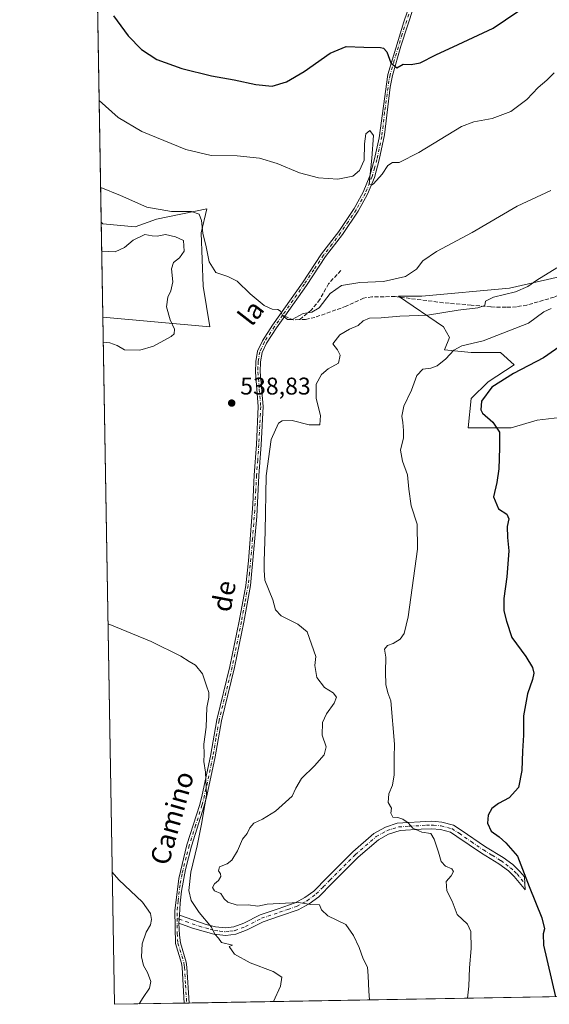
# Model space of a CAD drawing. Units: metres. Extents: x 618075 to 621537, y 4706301 to 4708673.
# Drawn here: x 618075 to 618294, y 4706301 to 4706708 of the extents above; entities that cross this region are included whole.
import ezdxf
from ezdxf.enums import TextEntityAlignment as Align

# ---------------------------------------------------------------- set-up
doc = ezdxf.new("R2010")
doc.units = ezdxf.units.M
doc.header["$MEASUREMENT"] = 0
doc.linetypes.add('DGN Style 3', pattern=[2.307223458686699, 1.648016756204785, -0.6592067024819142])
doc.linetypes.add('DGN Style 4', pattern=[2.6384748266838614, 1.318413404963828, -0.6592067024819142, 0.001648016756204785, -0.6592067024819142])
for name, color, linetype, lineweight in [('Camino Cxs', 7, 'Continuous', 0), ('Camino eje', 30, 'DGN Style 4', 13), ('Comarca CxS', 21, 'Continuous', 0), ('Comunidad Autónoma CxS', 142, 'Continuous', 0), ('Cultivos herbáceos CxS', 92, 'Continuous', 0), ('Curva de nivel maestra', 30, 'Continuous', 30), ('Curva de nivel normal', 30, 'Continuous', 0), ('Matorral CxS', 135, 'Continuous', 0), ('Municipio CxS', 4, 'Continuous', 0), ('Provincia CxS', 1, 'Continuous', 0), ('Punto de cota en terreno', 7, 'Continuous', 0), ('Rótulo de punto de cota en terreno', 7, 'Continuous', 0), ('Senda', 7, 'DGN Style 3', 0), ('Senda no paivmentada conexión', 7, 'DGN Style 3', 0), ('Texto cartográfico', 7, 'Continuous', 0)]:
    doc.layers.add(name, color=color, linetype=linetype, lineweight=lineweight)
doc.styles.add('Style-Arial', font='txt')

# ---------------------------------------------------------------- blocks, each defined once
blk = doc.blocks.new('*U12')
at = {"layer": 'Matorral CxS', "color": 135, "linetype": 'Continuous', "lineweight": 0}
blk.add_polyline3d([(618297.9590999996, 4706543.681700001, 554.0727999999945), (618288.6287000002, 4706542.6821, 552.3873000000021), (618277.8475000003, 4706539.5111, 551.0978999999934), (618268.3349000001, 4706539.5111, 549.5614999999962), (618260.0904999999, 4706539.5111, 547.3781000000017), (618261.3591, 4706551.560699999, 547.2384000000021), (618268.3353000004, 4706558.536699999, 547.8830000000017), (618279.1162999999, 4706565.512700001, 548.2645000000048), (618273.4086999996, 4706570.586300001, 546.4357000000019), (618261.3595000004, 4706570.586300001, 545.1708999999975), (618250.3154999996, 4706571.6907, 542.7036999999982), (618252.3819000004, 4706576.9025, 541.9033000000054), (618249.8176999995, 4706581.333699999, 541.1442999999999), (618231.3060999997, 4706593.944300001, 536.9468000000053), (618240.8539000005, 4706593.985900001, 537.5111999999936), (618277.1228999998, 4706597.312899999, 539.1065999999992), (618302.5607000003, 4706603.1317, 540.920299999998)], dxfattribs=at)
blk.add_polyline3d([(618151.9792999999, 4706630.070699999, 533.7434999999969), (618149.7220999999, 4706620.247099999, 535.9285999999993), (618150.4484999999, 4706598.042500001, 537.407600000006), (618153.2965000002, 4706581.2137, 537.5994000000064), (618109.0173000004, 4706585.3257, 541.9106000000029), (618108.3515999997, 4706624.6021, 536.885500000004), (618108.9698999999, 4706623.879899999, 536.8858999999939), (618122.3413000006, 4706622.6691, 537.2652999999991), (618131.2390999999, 4706625.878699999, 536.0675000000047)], close=True, dxfattribs=at)
blk = doc.blocks.new('5PATER')
at = {"layer": 'Punto de cota en terreno', "linetype": 'Continuous', "lineweight": 0}
h = blk.add_hatch(color=51, dxfattribs=at)
edge = h.paths.add_edge_path()
edge.add_ellipse((0, 0), major_axis=(-0.1095731443231308, -0.1110710700762829), ratio=0.9994222409660322, start_angle=0, end_angle=360)
blk = doc.blocks.new('*U19')
at = {"layer": 'Camino Cxs', "color": 7, "linetype": 'Continuous', "lineweight": 0}
blk.add_polyline3d([(618237.5800999999, 4706713.9301, 522.8892000000051), (618232.1801000005, 4706697.4301, 525.7881000000052), (618228.7301000003, 4706685.360099999, 525.8905999999988), (618227.7600999996, 4706680.4801, 526.4339000000036), (618225.4600999998, 4706660.690099999, 529.0929000000033), (618223.2701000003, 4706650.340100001, 529.8772000000026), (618221.2801000001, 4706643.1601, 530.9449000000022), (618218.4501, 4706636.140100001, 531.1122000000032), (618214.5800999999, 4706629.190099999, 531.5954999999958), (618208.1201, 4706619.5601, 532.6772999999957), (618201.0800999999, 4706610.3201, 533.5492999999988), (618193.1601, 4706598.440099999, 534.0267000000022), (618184.2200999996, 4706585.670100001, 535.261799999993), (618180.8400999998, 4706580.8301, 536.3588000000018), (618176.6901000004, 4706574.5701, 537.1027000000031), (618174.8701, 4706570.6601, 537.4244999999937), (618174.1700999998, 4706566.7601, 537.6034000000072), (618174.1001000004, 4706562.630100001, 537.803899999999), (618175.2500999998, 4706548.2601, 538.6696999999986), (618174.4901000002, 4706532.4801, 539.5593999999984), (618173.5201000003, 4706519.690099999, 539.6779999999999), (618172.6300999997, 4706502.710100001, 539.2081999999937), (618170.0800999999, 4706474.2401, 538.9385000000038), (618167.2401000002, 4706459.0601, 538.7692999999999), (618163.4801000003, 4706440.2601, 537.3181000000042), (618158.0100999996, 4706418.1501, 536.6634999999952), (618155.4801000003, 4706403.220100001, 537.042100000006), (618152.0100999996, 4706387.090100001, 537.3200999999972), (618150.9401000004, 4706382.9801, 537.2296999999963), (618145.6901000004, 4706366.3201, 535.3570000000036), (618143.1801000005, 4706356.6601, 534.9487999999983), (618141.4801000003, 4706347.600099999, 534.5102999999945), (618140.9600999998, 4706342.630100001, 533.9630000000034), (618140.6801000005, 4706337.700099999, 533.6909000000014), (618140.4901000002, 4706334.460100001, 533.9192999999941), (618140.6601, 4706329.450099999, 534.1662000000069), (618141.0500999996, 4706326.2401, 534.1475999999967), (618143.4600999998, 4706318.290100001, 533.8986000000004), (618143.7500999998, 4706316.2401, 533.8086000000039), (618144.6401000004, 4706301.3301, 533.7219999999943), (618142.6897, 4706301.296599999, 533.4495000000024), (618141.8000999996, 4706316.050100001, 533.3775000000023), (618141.5401, 4706317.860099999, 533.4600999999967), (618139.1001000004, 4706325.920100001, 533.5893000000069), (618138.7500999998, 4706339.550100001, 533.5718999999954), (618140.3601000002, 4706352.9101, 534.2713999999978), (618143.8000999996, 4706366.850099999, 534.6358999999939), (618149.0601000005, 4706383.520099999, 535.9807000000001), (618150.1101000002, 4706387.540100001, 536.25), (618153.5601000005, 4706403.590100001, 536.5041999999958), (618156.0900999998, 4706418.550100001, 536.2909999999974), (618161.5701000001, 4706440.690099999, 537.0754000000015), (618165.3201000001, 4706459.4301, 538.8090999999986), (618168.0800999999, 4706474.1601, 538.6119000000035), (618169.2200999996, 4706484.360099999, 538.7198000000062), (618170.9901000002, 4706507.8201, 539.1597999999941), (618171.5601000005, 4706519.8101, 539.3687999999966), (618172.5401, 4706532.600099999, 539.2633999999962), (618173.2801000001, 4706548.2301, 538.6276999999973), (618172.1401000004, 4706562.5701, 537.7629000000015), (618172.2200999996, 4706566.950099999, 537.480899999995), (618172.9901000002, 4706571.2501, 537.1652999999933), (618174.9801000003, 4706575.530099999, 536.7934999999999), (618179.2200999996, 4706581.9301, 535.8696999999956), (618191.5500999996, 4706599.550100001, 533.9875000000029), (618199.4801000003, 4706611.460100001, 533.6037000000069), (618206.5301000001, 4706620.700099999, 532.7642000000051), (618212.9101, 4706630.220100001, 531.3812000000034), (618216.6801000005, 4706636.9901, 530.7027999999991), (618219.4200999998, 4706643.790100001, 530.5547999999981), (618221.3701, 4706650.8101, 529.8659999999945), (618223.2600999996, 4706659.5601, 529.9556000000011), (618226.8101000005, 4706685.780099999, 526.4627999999939), (618233.4001000002, 4706707.4901, 524.1199000000051), (618241.1001000004, 4706729.600099999, 521.6052000000054)], dxfattribs=at)

msp = doc.modelspace()

# ---------------------------------------------------------------- linework, layer by layer
at = {"layer": 'Camino Cxs', "color": 7, "linetype": 'Continuous', "lineweight": 0, "extrusion": (0.004109566584776813, 0.07007892474564835, 0.9975329848024972), "elevation": 332887.7500729847, "flags": 128}
msp.add_lwpolyline([(-341564.9436143783, -4722732.380311287), (-341564.9436143783, -4722735.633904155)], dxfattribs=at)
msp.add_lwpolyline([(-341564.9436143783, -4722732.380311287), (-341564.9436143783, -4722735.633904155)], dxfattribs=at)
at = {"layer": 'Camino Cxs', "color": 7, "linetype": 'Continuous', "lineweight": 0, "extrusion": (-0.1383305201097234, -0.002375960073988509, 0.9903832702645478), "elevation": -96161.6642847753, "flags": 128}
msp.add_lwpolyline([(-4694991.607365178, 692229.7535768627), (-4694991.607365179, 692227.7839477956)], dxfattribs=at)
at = {"layer": 'Camino Cxs', "color": 7, "linetype": 'Continuous', "lineweight": 0}
for points in [[(618142.6897, 4706301.296599999, 533.4495000000024), (618141.8000999996, 4706316.050100001, 533.3775000000023), (618141.5401, 4706317.860099999, 533.4600999999967), (618139.1001000004, 4706325.920100001, 533.5893000000069), (618138.7500999998, 4706339.550100001, 533.5718999999954), (618140.3601000002, 4706352.9101, 534.2713999999978), (618143.8000999996, 4706366.850099999, 534.6358999999939), (618149.0601000005, 4706383.520099999, 535.9807000000001), (618150.1101000002, 4706387.540100001, 536.25), (618153.5601000005, 4706403.590100001, 536.5041999999958), (618156.0900999998, 4706418.550100001, 536.2909999999974), (618161.5701000001, 4706440.690099999, 537.0754000000015), (618165.3201000001, 4706459.4301, 538.8090999999986), (618168.0800999999, 4706474.1601, 538.6119000000035), (618169.2200999996, 4706484.360099999, 538.7198000000062), (618170.9901000002, 4706507.8201, 539.1597999999941), (618171.5601000005, 4706519.8101, 539.3687999999966), (618172.5401, 4706532.600099999, 539.2633999999962), (618173.2801000001, 4706548.2301, 538.6276999999973), (618172.1401000004, 4706562.5701, 537.7629000000015), (618172.2200999996, 4706566.950099999, 537.480899999995), (618172.9901000002, 4706571.2501, 537.1652999999933), (618174.9801000003, 4706575.530099999, 536.7934999999999), (618179.2200999996, 4706581.9301, 535.8696999999956), (618191.5500999996, 4706599.550100001, 533.9875000000029), (618199.4801000003, 4706611.460100001, 533.6037000000069), (618206.5301000001, 4706620.700099999, 532.7642000000051), (618212.9101, 4706630.220100001, 531.3812000000034), (618216.6801000005, 4706636.9901, 530.7027999999991), (618219.4200999998, 4706643.790100001, 530.5547999999981), (618221.3701, 4706650.8101, 529.8659999999945), (618223.2600999996, 4706659.5601, 529.9556000000011), (618226.8101000005, 4706685.780099999, 526.4627999999939), (618233.4001000002, 4706707.4901, 524.1199000000051), (618241.1001000004, 4706729.600099999, 521.6052000000054)], [(618237.5800999999, 4706713.9301, 522.8892000000051), (618232.1801000005, 4706697.4301, 525.7881000000052), (618228.7301000003, 4706685.360099999, 525.8905999999988), (618227.7600999996, 4706680.4801, 526.4339000000036), (618225.4600999998, 4706660.690099999, 529.0929000000033), (618223.2701000003, 4706650.340100001, 529.8772000000026), (618221.2801000001, 4706643.1601, 530.9449000000022), (618218.4501, 4706636.140100001, 531.1122000000032), (618214.5800999999, 4706629.190099999, 531.5954999999958), (618208.1201, 4706619.5601, 532.6772999999957), (618201.0800999999, 4706610.3201, 533.5492999999988), (618193.1601, 4706598.440099999, 534.0267000000022), (618184.2200999996, 4706585.670100001, 535.261799999993), (618180.8400999998, 4706580.8301, 536.3588000000018), (618176.6901000004, 4706574.5701, 537.1027000000031), (618174.8701, 4706570.6601, 537.4244999999937), (618174.1700999998, 4706566.7601, 537.6034000000072), (618174.1001000004, 4706562.630100001, 537.803899999999), (618175.2500999998, 4706548.2601, 538.6696999999986), (618174.4901000002, 4706532.4801, 539.5593999999984), (618173.5201000003, 4706519.690099999, 539.6779999999999), (618172.6300999997, 4706502.710100001, 539.2081999999937), (618170.0800999999, 4706474.2401, 538.9385000000038), (618167.2401000002, 4706459.0601, 538.7692999999999), (618163.4801000003, 4706440.2601, 537.3181000000042), (618158.0100999996, 4706418.1501, 536.6634999999952), (618155.4801000003, 4706403.220100001, 537.042100000006), (618152.0100999996, 4706387.090100001, 537.3200999999972), (618150.9401000004, 4706382.9801, 537.2296999999963), (618145.6901000004, 4706366.3201, 535.3570000000036), (618143.1801000005, 4706356.6601, 534.9487999999983), (618141.4801000003, 4706347.600099999, 534.5102999999945), (618140.9600999998, 4706342.630100001, 533.9630000000034), (618140.6801000005, 4706337.700099999, 533.6909000000014)], [(618140.6801000005, 4706337.700099999, 533.6909000000014), (618151.7200999996, 4706333.890100001, 536.1110999999946), (618155.5500999996, 4706332.940099999, 536.3102000000072), (618159.8201000001, 4706332.4001, 536.5553999999975), (618163.2301000003, 4706332.8201, 537.0807000000059), (618167.3400999998, 4706334.450099999, 538.3701000000001), (618174.0500999996, 4706337.860099999, 540.0743999999977), (618181.4901000002, 4706340.370100001, 540.5497000000032), (618188.4700999996, 4706342.770099999, 541.1288999999961), (618192.5900999998, 4706344.9901, 541.4336999999941), (618196.2200999996, 4706347.6601, 542.0791999999929), (618201.8000999996, 4706353.3101, 542.6987999999983), (618212.3800999997, 4706363.920100001, 542.9875999999931), (618221.1101000002, 4706371.5001, 543.9015999999974), (618225.8901000004, 4706374.1601, 544.5301999999938), (618230.6501000002, 4706375.7401, 545.0470999999961), (618244.9401000004, 4706376.5701, 546.1088000000018), (618246.5500999996, 4706376.440099999, 546.2038999999932), (618249.1700999998, 4706376.220100001, 546.4723999999987), (618253.9700999996, 4706374.970100001, 547.1402999999991), (618257.1801000005, 4706372.890100001, 547.4612999999954), (618267.2200999996, 4706366.020099999, 548.9453000000067), (618274.4700999996, 4706361.5801, 549.267200000002), (618278.4801000003, 4706358.620100001, 549.6009000000049), (618281.4501, 4706355.840100001, 549.8833000000013), (618283.3214999996, 4706353.5109, 550.0329000000056), (618283.6045000004, 4706348.229699999, 549.6238000000012), (618283.1700999998, 4706348.690099999, 549.573000000004), (618279.1401000004, 4706353.710100001, 549.6080999999976), (618276.7301000003, 4706356.0101, 549.3395000000019), (618272.7200999996, 4706358.9801, 549.0693000000028), (618265.5201000003, 4706363.4001, 548.1977999999945), (618255.4401000004, 4706370.290100001, 547.2949999999983), (618252.7100999998, 4706372.0601, 546.7446000000054), (618248.6401000004, 4706373.120100001, 546.2744999999995), (618244.8601000002, 4706373.440099999, 545.9412000000011), (618240.6101000002, 4706373.300100001, 545.5225999999967), (618231.9101, 4706372.7301, 544.7480999999971), (618227.1300999997, 4706371.270099999, 544.2599999999948), (618222.9200999998, 4706368.920100001, 544.0320000000065), (618214.5701000001, 4706361.690099999, 543.2621000000072), (618204.0201000003, 4706351.110099999, 542.959400000007), (618198.2701000003, 4706345.280099999, 541.732799999998), (618194.2701000003, 4706342.340100001, 540.8482999999978), (618189.7301000003, 4706339.890100001, 540.6328000000067), (618182.5000999998, 4706337.4101, 538.8567999999941), (618175.2600999996, 4706334.970100001, 538.8459000000003), (618168.6300999997, 4706331.600099999, 537.2191000000021), (618164.0100999996, 4706329.770099999, 536.3990000000049), (618159.8201000001, 4706329.2401, 536.0081000000064), (618154.9200999998, 4706329.870100001, 535.7838000000047), (618146.0201000003, 4706332.390100001, 534.7407999999997), (618140.4901000002, 4706334.460100001, 533.9192999999941)], [(618140.4901000002, 4706334.460100001, 533.9192999999941), (618140.6601, 4706329.450099999, 534.1662000000069), (618141.0500999996, 4706326.2401, 534.1475999999967), (618143.4600999998, 4706318.290100001, 533.8986000000004), (618143.7500999998, 4706316.2401, 533.8086000000039), (618144.6401000004, 4706301.3301, 533.7219999999943)]]:
    msp.add_polyline3d(points, dxfattribs=at)
msp.add_polyline3d([(618140.4901000002, 4706334.460100001, 533.9192999999941), (618140.6801000005, 4706337.700099999, 533.6909000000014), (618151.7200999996, 4706333.890100001, 536.1110999999946), (618155.5500999996, 4706332.940099999, 536.3102000000072), (618159.8201000001, 4706332.4001, 536.5553999999975), (618163.2301000003, 4706332.8201, 537.0807000000059), (618167.3400999998, 4706334.450099999, 538.3701000000001), (618174.0500999996, 4706337.860099999, 540.0743999999977), (618181.4901000002, 4706340.370100001, 540.5497000000032), (618188.4700999996, 4706342.770099999, 541.1288999999961), (618192.5900999998, 4706344.9901, 541.4336999999941), (618196.2200999996, 4706347.6601, 542.0791999999929), (618201.8000999996, 4706353.3101, 542.6987999999983), (618212.3800999997, 4706363.920100001, 542.9875999999931), (618221.1101000002, 4706371.5001, 543.9015999999974), (618225.8901000004, 4706374.1601, 544.5301999999938), (618230.6501000002, 4706375.7401, 545.0470999999961), (618244.9401000004, 4706376.5701, 546.1088000000018), (618246.5500999996, 4706376.440099999, 546.2038999999932), (618249.1700999998, 4706376.220100001, 546.4723999999987), (618253.9700999996, 4706374.970100001, 547.1402999999991), (618257.1801000005, 4706372.890100001, 547.4612999999954), (618267.2200999996, 4706366.020099999, 548.9453000000067), (618274.4700999996, 4706361.5801, 549.267200000002), (618278.4801000003, 4706358.620100001, 549.6009000000049), (618281.4501, 4706355.840100001, 549.8833000000013), (618283.3214999996, 4706353.5109, 550.0329000000056), (618283.6045000004, 4706348.229699999, 549.6238000000012), (618283.1700999998, 4706348.690099999, 549.573000000004), (618279.1401000004, 4706353.710100001, 549.6080999999976), (618276.7301000003, 4706356.0101, 549.3395000000019), (618272.7200999996, 4706358.9801, 549.0693000000028), (618265.5201000003, 4706363.4001, 548.1977999999945), (618255.4401000004, 4706370.290100001, 547.2949999999983), (618252.7100999998, 4706372.0601, 546.7446000000054), (618248.6401000004, 4706373.120100001, 546.2744999999995), (618244.8601000002, 4706373.440099999, 545.9412000000011), (618240.6101000002, 4706373.300100001, 545.5225999999967), (618231.9101, 4706372.7301, 544.7480999999971), (618227.1300999997, 4706371.270099999, 544.2599999999948), (618222.9200999998, 4706368.920100001, 544.0320000000065), (618214.5701000001, 4706361.690099999, 543.2621000000072), (618204.0201000003, 4706351.110099999, 542.959400000007), (618198.2701000003, 4706345.280099999, 541.732799999998), (618194.2701000003, 4706342.340100001, 540.8482999999978), (618189.7301000003, 4706339.890100001, 540.6328000000067), (618182.5000999998, 4706337.4101, 538.8567999999941), (618175.2600999996, 4706334.970100001, 538.8459000000003), (618168.6300999997, 4706331.600099999, 537.2191000000021), (618164.0100999996, 4706329.770099999, 536.3990000000049), (618159.8201000001, 4706329.2401, 536.0081000000064), (618154.9200999998, 4706329.870100001, 535.7838000000047), (618146.0201000003, 4706332.390100001, 534.7407999999997)], close=True, dxfattribs=at)
at = {"layer": 'Camino eje', "color": 30, "linetype": 'DGN Style 4', "lineweight": 13, "extrusion": (-0.1236243776421363, 0.04385090437591399, 0.9913597285738458), "elevation": 130489.0324361273, "flags": 128}
msp.add_lwpolyline([(-4642206.572008422, -982135.3903232715), (-4642206.572008422, -982134.4724389872)], dxfattribs=at)
at = {"layer": 'Camino eje', "color": 30, "linetype": 'DGN Style 4', "lineweight": 13}
for points in [[(618235.4901000002, 4706710.710100001, 523.430600000007), (618232.7901, 4706702.460100001, 526.1821999999956), (618229.4951, 4706691.6051, 525.3886999999959), (618227.7701000003, 4706685.5701, 525.9483000000037), (618227.2851, 4706683.130100001, 526.3362999999954), (618225.5100999996, 4706670.020099999, 528.1003999999957), (618224.3601000002, 4706660.1251, 529.5317000000068), (618223.2651000004, 4706654.950099999, 529.9856), (618222.3201000001, 4706650.575099999, 529.8062000000064), (618221.3450999996, 4706647.065099999, 529.9449000000022), (618220.3501000004, 4706643.475099999, 530.7338000000018), (618217.5651000004, 4706636.565099999, 530.796199999997), (618213.7451, 4706629.7051, 531.4839999999967), (618210.5151000004, 4706624.890100001, 532.0227000000014), (618207.3251, 4706620.130100001, 532.686400000006), (618203.8051000005, 4706615.5101, 533.5264000000025), (618200.2801000001, 4706610.890100001, 533.5647999999928), (618196.3151000004, 4706604.9351, 533.7406000000046), (618192.3551000003, 4706598.995100001, 533.9771000000037), (618183.3009000003, 4706586.0591, 535.2556999999942)], [(618183.3009000003, 4706586.0591, 535.2556999999942), (618181.7200999996, 4706583.800100001, 535.4760999999999), (618180.0301000001, 4706581.380100001, 536.0736000000034), (618175.8350999998, 4706575.050100001, 536.9386999999988), (618173.9301000005, 4706570.9551, 537.2976000000053), (618173.1951000001, 4706566.8551, 537.5236000000004), (618173.1551000001, 4706564.665100001, 537.645399999994), (618173.1201, 4706562.600099999, 537.7614999999934), (618173.6901000004, 4706555.4301, 538.1598999999987), (618174.2651000004, 4706548.245100001, 538.6487000000052), (618173.8850999996, 4706540.3551, 539.0887999999978), (618173.5151000004, 4706532.540100001, 539.4106000000029), (618173.0301000001, 4706526.145099999, 539.4980999999971), (618172.5401, 4706519.7501, 539.4440999999933), (618172.2550999997, 4706513.755100001, 539.360400000005), (618171.8101000005, 4706505.265100001, 539.1707000000024), (618170.9250999996, 4706493.5351, 538.937300000005), (618169.6501000002, 4706479.300100001, 538.7936000000045), (618169.0800999999, 4706474.200099999, 538.7753999999986), (618167.6601, 4706466.610099999, 538.7428000000073), (618166.2801000001, 4706459.245100001, 538.7863999999972), (618162.5251000002, 4706440.475099999, 537.1022999999988), (618157.0500999996, 4706418.350099999, 536.4333000000044), (618155.7851, 4706410.870100001, 536.4336000000039), (618154.5201000003, 4706403.405099999, 536.7701999999991), (618151.0601000005, 4706387.315099999, 536.7793999999994), (618150.0000999998, 4706383.2501, 536.5988000000071), (618147.3750999998, 4706374.920100001, 535.1625000000058), (618144.7451, 4706366.585100001, 534.980899999995), (618143.4901000002, 4706361.755100001, 535.0002999999997), (618141.7701000003, 4706354.7851, 534.4915999999939), (618140.9200999998, 4706350.255100001, 534.4035000000003), (618140.1151000002, 4706343.575099999, 533.8954999999987), (618139.8551000003, 4706341.090100001, 533.7406999999948), (618139.7150999998, 4706338.6251, 533.6441999999952), (618139.7275, 4706336.384299999, 533.6759000000021)], [(618140.5850999998, 4706336.0801, 533.7963000000018), (618143.3501000004, 4706335.045100001, 534.2964000000065), (618148.8701, 4706333.140100001, 535.1462999999932), (618153.3201000001, 4706331.880100001, 535.756899999993), (618155.2351000002, 4706331.405099999, 535.9431999999942), (618157.3701, 4706331.1351, 536.1322999999975), (618159.8201000001, 4706330.8201, 536.281799999997), (618161.5251000002, 4706331.030099999, 536.4567999999999), (618163.6201, 4706331.295100001, 536.6879999999946), (618167.9851000002, 4706333.0251, 537.6588000000047), (618174.6551000001, 4706336.415100001, 539.4467000000004), (618181.9951, 4706338.890100001, 539.7228000000032), (618185.4851000002, 4706340.090100001, 540.4470000000001), (618189.1001000004, 4706341.3301, 540.8142999999982), (618193.4301000005, 4706343.665100001, 541.1111999999994), (618197.2451, 4706346.470100001, 541.8141000000032), (618200.1201, 4706349.3851, 542.7936000000045), (618202.9101, 4706352.210100001, 542.689400000003), (618213.4751000004, 4706362.8051, 543.0825999999943), (618217.6501000002, 4706366.420100001, 543.4103999999934), (618222.0151000004, 4706370.210100001, 543.9513000000006), (618224.4051000001, 4706371.540100001, 544.0853999999963), (618226.5100999996, 4706372.715100001, 544.3368999999948), (618228.8901000004, 4706373.505100001, 544.6662999999971), (618231.2801000001, 4706374.235099999, 544.8755999999995), (618235.6300999997, 4706374.520099999, 545.1872000000003), (618242.7751000002, 4706374.9351, 545.8657999999997), (618244.9001000002, 4706375.005100001, 546.0255000000034), (618245.7050999999, 4706374.940099999, 546.0812000000005), (618248.9051000001, 4706374.670100001, 546.3705999999949), (618253.3400999998, 4706373.515100001, 546.8729000000021), (618256.3101000005, 4706371.590100001, 547.309500000003), (618261.3300999999, 4706368.155099999, 548.0249999999943), (618266.3701, 4706364.710100001, 548.5630999999995), (618269.9700999996, 4706362.5001, 548.7914000000019), (618273.5950999996, 4706360.280099999, 549.1650999999983), (618275.6001000004, 4706358.800100001, 549.3074999999953), (618277.6051000003, 4706357.315099999, 549.4446999999927), (618279.0900999998, 4706355.925100001, 549.6211000000039), (618280.2950999998, 4706354.7751, 549.7333999999975), (618283.4653000003, 4706350.828500001, 549.8503000000055)], [(618139.7275, 4706336.384299999, 533.6759000000021), (618139.7950999998, 4706330.190099999, 533.9306999999973), (618139.8800999997, 4706327.6851, 533.963699999993), (618140.0751, 4706326.0801, 533.8653999999951), (618142.5000999998, 4706318.075099999, 533.6402999999991), (618142.6451000003, 4706317.050100001, 533.6039000000019), (618142.7751000002, 4706316.145099999, 533.5702000000019), (618143.2200999996, 4706308.765100001, 533.3288999999932), (618143.6649000002, 4706301.3134, 533.5856000000058)]]:
    msp.add_polyline3d(points, dxfattribs=at)
at = {"layer": 'Comarca CxS', "color": 21, "linetype": 'Continuous', "lineweight": 0, "flags": 128}
msp.add_lwpolyline([(619553.3244829125, 4706325.577287998), (618113.8400008846, 4706300.79998292), (618074.6300008851, 4708614.099982894), (620983.6468788839, 4708664.196974517), (621497.140000911, 4708673.039982898), (621537.4900009127, 4706359.72998292)], close=True, dxfattribs=at)
at = {"layer": 'Comunidad Autónoma CxS', "color": 142, "linetype": 'Continuous', "lineweight": 0, "flags": 128}
msp.add_lwpolyline([(619553.3244829125, 4706325.577287998), (618113.8400008846, 4706300.79998292), (618074.6300008851, 4708614.099982894), (620983.6468788839, 4708664.196974517), (621497.140000911, 4708673.039982898), (621537.4900009127, 4706359.72998292)], close=True, dxfattribs=at)
at = {"layer": 'Cultivos herbáceos CxS', "color": 92, "linetype": 'Continuous', "lineweight": 0, "extrusion": (-0.002114587667607061, 0.1247542074424576, 0.9921854243257157), "elevation": 586396.8676342514, "flags": 128}
msp.add_lwpolyline([(-697785.5529768262, -4658713.062997362), (-697785.5529768262, -4658804.486460639)], dxfattribs=at)
at = {"layer": 'Cultivos herbáceos CxS', "color": 92, "linetype": 'Continuous', "lineweight": 0, "extrusion": (0.0007599145770620299, -0.04483281709495755, 0.9989942147185666), "elevation": -209998.4034421649, "flags": 128}
msp.add_lwpolyline([(697785.2328883633, 4690450.794815131), (697785.2328883633, 4690735.647885513)], dxfattribs=at)
at = {"layer": 'Cultivos herbáceos CxS', "color": 92, "linetype": 'Continuous', "lineweight": 0, "extrusion": (-0.1217683201287731, -0.002095958772660026, 0.9925563375294322), "elevation": -84605.39083778435, "flags": 128}
msp.add_lwpolyline([(-4694965.954071873, 694115.9061072606), (-4694965.954071873, 693910.5908277048)], dxfattribs=at)
at = {"layer": 'Cultivos herbáceos CxS', "color": 92, "linetype": 'Continuous', "lineweight": 0, "extrusion": (-0.133470210541135, -0.002297469517902441, 0.9910501624700535), "elevation": -92787.96469240022, "flags": 128}
msp.add_lwpolyline([(-4694965.483514469, 692865.1135246296), (-4694965.483514468, 692835.9989804308)], dxfattribs=at)
at = {"layer": 'Cultivos herbáceos CxS', "color": 92, "linetype": 'Continuous', "lineweight": 0, "extrusion": (-0.1028861781968993, -0.001772444495350458, 0.9946915566026219), "elevation": -71409.80178059191, "flags": 128}
msp.add_lwpolyline([(-4694955.779137164, 695460.1349793301), (-4694955.779137164, 695459.1544294383)], dxfattribs=at)
at = {"layer": 'Cultivos herbáceos CxS', "color": 92, "linetype": 'Continuous', "lineweight": 0, "extrusion": (-0.1028865385823406, -0.001761900321973987, 0.9946915380588095), "elevation": -71360.40050344511, "flags": 128}
msp.add_lwpolyline([(-4695027.423421292, 694982.3570981526), (-4695027.423421291, 694981.376549969)], dxfattribs=at)
at = {"layer": 'Cultivos herbáceos CxS', "color": 92, "linetype": 'Continuous', "lineweight": 0}
for points in [[(618348.3969000002, 4706304.837300001, 558.230899999995), (618113.8399999999, 4706300.800000001, 529.1380000000064), (618109.0173000004, 4706585.3257, 541.9106000000029), (618153.2965000002, 4706581.2137, 537.5994000000064), (618150.4484999999, 4706598.042500001, 537.407600000006), (618149.7220999999, 4706620.247099999, 535.9285999999993), (618151.9792999999, 4706630.070699999, 533.7434999999969), (618131.2390999999, 4706625.878699999, 536.0675000000047), (618122.3413000006, 4706622.6691, 537.2652999999991), (618108.9698999999, 4706623.879899999, 536.8858999999939), (618108.3515999997, 4706624.6021, 536.885500000004), (618106.8142999997, 4706715.2982, 525.4784000000072)], [(618109.0173000004, 4706585.3257, 541.9106000000029), (618153.2965000002, 4706581.2137, 537.5994000000064), (618150.4484999999, 4706598.042500001, 537.407600000006), (618149.7220999999, 4706620.247099999, 535.9285999999993), (618151.9792999999, 4706630.070699999, 533.7434999999969), (618131.2390999999, 4706625.878699999, 536.0675000000047), (618122.3413000006, 4706622.6691, 537.2652999999991), (618108.9698999999, 4706623.879899999, 536.8858999999939), (618108.3515999997, 4706624.6021, 536.885500000004)], [(618302.5607000003, 4706603.1317, 540.920299999998), (618277.1228999998, 4706597.312899999, 539.1065999999992), (618240.8539000005, 4706593.985900001, 537.5111999999936), (618231.3060999997, 4706593.944300001, 536.9468000000053), (618249.8176999995, 4706581.333699999, 541.1442999999999), (618252.3819000004, 4706576.9025, 541.9033000000054), (618250.3154999996, 4706571.6907, 542.7036999999982), (618261.3595000004, 4706570.586300001, 545.1708999999975), (618273.4086999996, 4706570.586300001, 546.4357000000019), (618279.1162999999, 4706565.512700001, 548.2645000000048), (618268.3353000004, 4706558.536699999, 547.8830000000017), (618261.3591, 4706551.560699999, 547.2384000000021), (618260.0904999999, 4706539.5111, 547.3781000000017), (618268.3349000001, 4706539.5111, 549.5614999999962), (618277.8475000003, 4706539.5111, 551.0978999999934), (618288.6287000002, 4706542.6821, 552.3873000000021), (618297.9590999996, 4706543.681700001, 554.0727999999945)], [(618302.5607000003, 4706603.1317, 540.920299999998), (618277.1228999998, 4706597.312899999, 539.1065999999992), (618240.8539000005, 4706593.985900001, 537.5111999999936), (618231.3060999997, 4706593.944300001, 536.9468000000053), (618249.8176999995, 4706581.333699999, 541.1442999999999), (618252.3819000004, 4706576.9025, 541.9033000000054), (618250.3154999996, 4706571.6907, 542.7036999999982), (618261.3595000004, 4706570.586300001, 545.1708999999975), (618273.4086999996, 4706570.586300001, 546.4357000000019), (618279.1162999999, 4706565.512700001, 548.2645000000048), (618268.3353000004, 4706558.536699999, 547.8830000000017), (618261.3591, 4706551.560699999, 547.2384000000021), (618260.0904999999, 4706539.5111, 547.3781000000017), (618268.3349000001, 4706539.5111, 549.5614999999962), (618277.8475000003, 4706539.5111, 551.0978999999934), (618288.6287000002, 4706542.6821, 552.3873000000021), (618297.9590999996, 4706543.681700001, 554.0727999999945)]]:
    msp.add_polyline3d(points, dxfattribs=at)
at = {"layer": 'Curva de nivel maestra', "color": 30, "linetype": 'Continuous', "lineweight": 30, "flags": 128}
for points, elevation in [([(618113.4299999997, 4706710.0601), (618119.4600000001, 4706701.7601), (618124.9699999997, 4706696.020099999), (618131.2800000003, 4706691.940099999), (618141.6399999997, 4706688.1801), (618153.9900000002, 4706685.2401), (618163.2999999998, 4706683.5701), (618172.2999999998, 4706681.550100001), (618178.9699999997, 4706680.940099999), (618184.9600000001, 4706682.6501), (618192.2400000002, 4706687.0001), (618203.0700000003, 4706694.5801), (618209.5700000003, 4706697.3301), (618216.9600000001, 4706697.030099999), (618223.8600000005, 4706696.960100001), (618225.1100000005, 4706696.700099999), (618226.4000000004, 4706695.1501), (618228.1500000004, 4706690.550100001), (618230.6100000005, 4706688.530099999), (618233.2000000002, 4706689.950099999), (618236.5099999999, 4706689.840100001), (618240.2000000002, 4706690.540100001), (618246.6799999997, 4706693.9001), (618255.9500000002, 4706698.1501), (618270.3600000005, 4706704.9001), (618286.1500000004, 4706715.4901)], 525), ([(618302.9600000001, 4706576.5601), (618291.1699999999, 4706568.380100001), (618278.79, 4706561.950099999), (618269.8300000001, 4706556.3101), (618265.6299999999, 4706550.4301), (618265.2699999996, 4706546.950099999), (618265.9400000004, 4706545.460100001), (618270.2800000003, 4706541.8101), (618272.9600000001, 4706537.610099999), (618273.0099999999, 4706531.200099999), (618272.8099999996, 4706522.530099999), (618271.8700000001, 4706516.780099999), (618270.54, 4706510.850099999), (618272.6299999999, 4706505.940099999), (618276.0499999998, 4706503.700099999), (618276.8499999996, 4706501.8301), (618276.1600000003, 4706498.610099999), (618276.2699999996, 4706494.100099999), (618276.8200000003, 4706488.4801), (618276.0899999999, 4706477.790100001), (618274.79, 4706468.7601), (618274.8399999999, 4706463.7301), (618275.9299999997, 4706459.420100001), (618278.1200000001, 4706452.700099999), (618283.9000000004, 4706444.7401), (618286.6600000003, 4706440.2601), (618287.1699999999, 4706437.950099999), (618286.6699999999, 4706435.280099999), (618284.5899999999, 4706429.280099999), (618283.0099999999, 4706420.280099999), (618282.9900000002, 4706412.280099999), (618282.5, 4706405.530099999), (618282.2599999999, 4706397.590100001), (618280.9199999999, 4706390.530099999), (618276.9600000001, 4706386.280099999), (618272.6200000001, 4706383.950099999), (618269.9000000004, 4706381.8101), (618268.3300000001, 4706379.040100001), (618268.1100000005, 4706375.850099999), (618269.6399999997, 4706372.4901), (618272.8200000003, 4706370.140100001), (618275.6399999997, 4706367.620100001), (618280.5300000003, 4706362.190099999), (618285.2699999996, 4706349.590100001), (618290.4699999997, 4706336.6601), (618291.5899999999, 4706332.050100001), (618291.0300000003, 4706329.950099999), (618291.2800000003, 4706325.280099999), (618296.2100999998, 4706303.939300001)], 550)]:
    msp.add_lwpolyline(points, dxfattribs=dict(at, elevation=elevation))
at = {"layer": 'Curva de nivel normal', "color": 30, "linetype": 'Continuous', "lineweight": 0, "flags": 128}
for points, elevation in [([(618295.6299999999, 4706686.4001), (618292.6299999999, 4706683.440099999), (618288.9600000001, 4706680.290100001), (618284.3799999999, 4706675.380100001), (618277.6500000004, 4706670.380100001), (618270.0499999998, 4706667.540100001), (618262.4299999997, 4706666.0801), (618257.29, 4706664.1501), (618239.6299999999, 4706653.4101), (618231.5800000001, 4706649.280099999), (618228.7699999996, 4706649.280099999), (618226.9100000003, 4706648.0001), (618224.54, 4706644.520099999), (618220.9500000002, 4706640.4101), (618220.0899999999, 4706639.9101), (618219.1399999997, 4706640.4801), (618220.2300000006, 4706651.090100001), (618220.9000000004, 4706660.5101), (618219.4000000004, 4706662.4901), (618217.7000000002, 4706661.1501), (618217.1600000003, 4706657.0801), (618217.04, 4706650.3301), (618215.0999999996, 4706645.940099999), (618212.3300000001, 4706643.700099999), (618206.2000000002, 4706642.360099999), (618198.1799999997, 4706642.960100001), (618190.3300000001, 4706645.030099999), (618181.1200000001, 4706648.850099999), (618173.7699999996, 4706651.120100001), (618164.5300000003, 4706652.0701), (618153.8499999996, 4706652.2301), (618143.3399999999, 4706654.6501), (618125.1600000003, 4706662.120100001), (618115.2800000003, 4706667.9101), (618107.4971000003, 4706675.019400001)], 530), ([(618294.2199999997, 4706637.7401), (618280.3700000001, 4706631.2301), (618261.7300000006, 4706620.3301), (618246.9600000001, 4706612.440099999), (618241.29, 4706608.5601), (618238.6799999997, 4706605.140100001), (618234.1699999999, 4706602.0601), (618225.0099999999, 4706600.0101), (618215.29, 4706599.5801), (618207.7000000002, 4706598.350099999), (618203.0599999996, 4706595.050100001), (618198.4000000004, 4706589.0801), (618195.4600000001, 4706587.300100001), (618191.7800000003, 4706586.790100001), (618187.3399999999, 4706584.3201), (618185.4100000003, 4706584.340100001), (618183.4900000002, 4706585.770099999), (618182.4000000004, 4706587.710100001), (618181.2999999998, 4706588.4301), (618178.9699999997, 4706588.530099999), (618175.6900000004, 4706590.0601), (618169.9299999997, 4706594.9001), (618164.5199999996, 4706600.1501), (618160.6399999997, 4706602.1501), (618155.6600000003, 4706603.800100001), (618153.0199999996, 4706608.190099999), (618151.6600000003, 4706614.450099999), (618150.29, 4706620.0601), (618149.7599999999, 4706625.2601), (618148.79, 4706627.860099999), (618145.7300000006, 4706629.0801), (618137.3899999997, 4706628.950099999), (618127.1900000004, 4706630.8201), (618116.3399999999, 4706635.630100001), (618108.1083000004, 4706638.958900001)], 535), ([(618109.1928000003, 4706574.974199999), (618111.9600000001, 4706574.590100001), (618114.9500000002, 4706573.4901), (618117.9500000002, 4706571.7501), (618124.2999999998, 4706571.550100001), (618129.9699999997, 4706573.2401), (618137.2999999998, 4706577.300100001), (618138.4600000001, 4706578.380100001), (618138.6200000001, 4706580.2401), (618136.9000000004, 4706584.210100001), (618135.3700000001, 4706589.590100001), (618135.8799999999, 4706593.610099999), (618137.1799999997, 4706596.1801), (618137.9699999997, 4706599.9001), (618137.4100000003, 4706605.2301), (618138.2199999997, 4706607.9301), (618140.7599999999, 4706609.860099999), (618142.5800000001, 4706612.5801), (618142.3099999996, 4706617.030099999), (618138.9800000006, 4706618.5801), (618134.9699999997, 4706619.4301), (618131.4199999999, 4706618.7401), (618129.4500000002, 4706618.890100001), (618126.4199999999, 4706619.4801), (618121.4800000006, 4706617.100099999), (618118, 4706614.100099999), (618114.0499999998, 4706612.2601), (618108.5548, 4706612.612700001)], 540), ([(618219.3069000002, 4706302.615499999), (618218.9400000004, 4706306.210100001), (618218.7000000002, 4706312.6501), (618218.4699999997, 4706316.130100001), (618216.6799999997, 4706319.670100001), (618214.9299999997, 4706324.2501), (618212.5999999996, 4706329.2601), (618209.5199999996, 4706333.840100001), (618202.0899999999, 4706337.390100001), (618199.4100000003, 4706339.9801), (618198.6200000001, 4706341.920100001), (618194.8499999996, 4706342.0801), (618189.9100000003, 4706342.960100001), (618181.9699999997, 4706342.5601), (618176.9699999997, 4706342.220100001), (618173.0300000003, 4706341.420100001), (618169.1299999999, 4706341.940099999), (618164.54, 4706341.850099999), (618160.7000000002, 4706343.020099999), (618159.1600000003, 4706344.470100001), (618157.7599999999, 4706346.7401), (618155.1399999997, 4706347.790100001), (618154.3499999996, 4706349.140100001), (618155.1900000004, 4706350.700099999), (618156.8799999999, 4706352.090100001), (618157.7300000006, 4706353.7601), (618157.6399999997, 4706354.870100001), (618156.7800000003, 4706356.100099999), (618157.2800000003, 4706357.780099999), (618160.3899999997, 4706358.920100001), (618162.2800000003, 4706360.470100001), (618164.7300000006, 4706364.4001), (618166.7199999997, 4706369.200099999), (618168.6799999997, 4706371.4901), (618169.7400000002, 4706373.8201), (618171.4100000003, 4706375.7401), (618175.0599999996, 4706377.4001), (618180.3399999999, 4706380.8101), (618187.2999999998, 4706386.9101), (618188.8600000005, 4706390.270099999), (618191.1399999997, 4706394.2601), (618196.5199999996, 4706399.5801), (618200.4600000001, 4706404.050100001), (618201.3300000001, 4706407.390100001), (618199.7400000002, 4706412.280099999), (618199.8300000001, 4706417.450099999), (618201.4800000006, 4706421.110099999), (618204.6900000004, 4706425.4101), (618205.6600000003, 4706427.9001), (618204.2000000002, 4706429.6801), (618200.6200000001, 4706431.940099999), (618197.4600000001, 4706436.120100001), (618196.7100000001, 4706441.030099999), (618197.0800000001, 4706444.7301), (618193.4600000001, 4706455.0101), (618189.7000000002, 4706458.170100001), (618182.7699999996, 4706461.5801), (618180.4199999999, 4706464.120100001), (618179.2400000002, 4706468.280099999), (618175.9699999997, 4706476.4001), (618175.6500000004, 4706480.5701), (618175.7000000002, 4706484.100099999), (618176.1799999997, 4706496.690099999), (618176.5300000003, 4706519.610099999), (618178.5700000003, 4706534.6801), (618181.5700000003, 4706541.440099999), (618183.1600000003, 4706542.3101), (618187.2999999998, 4706542.4801), (618194.3600000005, 4706540.720100001), (618198.6699999999, 4706540.670100001), (618199.0599999996, 4706544.610099999), (618197.1500000004, 4706551.5801), (618197.2300000006, 4706557.5101), (618199.3899999997, 4706561.5801), (618202.2000000002, 4706563.940099999), (618206.4000000004, 4706566.270099999), (618207.1799999997, 4706569.540100001), (618206.0700000003, 4706571.690099999), (618204.1500000004, 4706574.280099999), (618206.9400000004, 4706577.9801), (618210.9600000001, 4706580.3101), (618214.54, 4706581.780099999), (618216.6299999999, 4706583.7301), (618219.3300000001, 4706584.8201), (618224.1200000001, 4706584.960100001), (618231.75, 4706585.6601), (618243.29, 4706586.090100001), (618255.9600000001, 4706588.110099999), (618264.0599999996, 4706589.100099999), (618267.0199999996, 4706590.120100001), (618267.2999999998, 4706591.860099999), (618270.5999999996, 4706593.610099999), (618279.6500000004, 4706595.8101), (618284.7599999999, 4706597.9301), (618288.4800000006, 4706600.530099999), (618296.6699999999, 4706605.700099999)], 540), ([(618259.7328000005, 4706303.3114), (618260.4000000004, 4706308.280099999), (618260.5499999998, 4706315.950099999), (618261.2800000003, 4706323.950099999), (618261.2300000006, 4706330.9001), (618259.7400000002, 4706334.0001), (618255.4600000001, 4706337.9801), (618253.4199999999, 4706343.520099999), (618251.2000000002, 4706347.790100001), (618251.0300000003, 4706351.5801), (618253.04, 4706353.950099999), (618253.9600000001, 4706355.7501), (618253.2800000003, 4706356.8201), (618250.7199999997, 4706358.020099999), (618248.8600000005, 4706359.9301), (618247.8600000005, 4706363.7301), (618246.04, 4706369.1601), (618244.6900000004, 4706371.5801), (618240.8399999999, 4706372.0801), (618237.2199999997, 4706373.780099999), (618235.2999999998, 4706375.870100001), (618233.0499999998, 4706377.4801), (618230.9299999997, 4706378.130100001), (618228.9600000001, 4706378.2301), (618228.0800000001, 4706379.920100001), (618228.3499999996, 4706381.950099999), (618227.0300000003, 4706384.280099999), (618227.2300000006, 4706387.890100001), (618228.7599999999, 4706391.5101), (618229.5199999996, 4706395.7401), (618229.4299999997, 4706402.9101), (618229.5999999996, 4706408.540100001), (618228.1200000001, 4706426.440099999), (618226.79, 4706429.780099999), (618226, 4706433.200099999), (618225.8499999996, 4706438.340100001), (618226.0199999996, 4706444.5601), (618225.4299999997, 4706447.770099999), (618226.6699999999, 4706449.300100001), (618229.1200000001, 4706450.120100001), (618231.9900000002, 4706451.920100001), (618233.5800000001, 4706454.270099999), (618235.2199999997, 4706461.270099999), (618239.0599999996, 4706489.210100001), (618238.9400000004, 4706499.5801), (618236.5, 4706507.1501), (618235.5, 4706514.040100001), (618235.0300000003, 4706520.0001), (618232.8799999999, 4706525.610099999), (618232.04, 4706530.270099999), (618233.3099999996, 4706535.300100001), (618233.2800000003, 4706538.4001), (618233.0999999996, 4706541.640100001), (618232.5999999996, 4706544.270099999), (618233.5199999996, 4706548.460100001), (618236.6100000005, 4706555.030099999), (618238.8899999997, 4706561.1801), (618241.29, 4706563.8101), (618244.6900000004, 4706564.170100001), (618247.3099999996, 4706565.0801), (618250.8300000001, 4706568.0601), (618254.0899999999, 4706571.5701), (618257.4900000002, 4706573.420100001), (618266.29, 4706575.420100001), (618285.0300000003, 4706582.840100001), (618291.4000000004, 4706587.4301), (618294.3899999997, 4706588.9001)], 545), ([(618111.1710000001, 4706458.2664), (618128.9600000001, 4706451.020099999), (618141.29, 4706444.950099999), (618144.6399999997, 4706442.720100001), (618147.25, 4706441.200099999), (618150.25, 4706437.5801), (618151.8499999996, 4706432.620100001), (618152.8899999997, 4706429.950099999), (618152.8799999999, 4706427.7601), (618152.0700000003, 4706423.700099999), (618151.7300000006, 4706415.470100001), (618150.7999999998, 4706408.4901), (618150.9000000004, 4706404.3101), (618150.7000000002, 4706401.2601), (618151.5099999999, 4706396.850099999), (618151.9000000004, 4706387.350099999), (618149.7400000002, 4706375.440099999), (618147.9699999997, 4706366.4001), (618145.4199999999, 4706355.520099999), (618144.5499999998, 4706347.950099999), (618145.5099999999, 4706343.720100001), (618148.8799999999, 4706338.800100001), (618153.9400000004, 4706332.790100001), (618155.2599999999, 4706329.880100001), (618156.8899999997, 4706328.210100001), (618158.0599999996, 4706326.380100001), (618162.6600000003, 4706325.2601), (618161.1799999997, 4706324.7501), (618163.4600000001, 4706321.5601), (618169.9900000002, 4706317.970100001), (618179.5, 4706314.420100001), (618183.0300000003, 4706311.9801), (618182.4600000001, 4706308.280099999), (618179.5809000004, 4706301.931600001)], 535), ([(618112.9116000002, 4706355.572100001), (618115.6699999999, 4706352.350099999), (618125.3899999997, 4706343.0801), (618128.7000000002, 4706338.440099999), (618129.1600000003, 4706335.960100001), (618128.6799999997, 4706333.700099999), (618126.9699999997, 4706330.6801), (618125.2599999999, 4706325.800100001), (618124.9199999999, 4706320.4101), (618125.8200000003, 4706316.850099999), (618127.4299999997, 4706314.030099999), (618128.8600000005, 4706310.3101), (618128.2699999996, 4706307.440099999), (618125.6600000003, 4706303.5701), (618124.0044, 4706300.975000001)], 530)]:
    msp.add_lwpolyline(points, dxfattribs=dict(at, elevation=elevation))
at = {"layer": 'Matorral CxS', "color": 135, "linetype": 'Continuous', "lineweight": 0, "extrusion": (-0.00215035638207603, 0.1268713494370966, 0.9919168496700923), "elevation": 596339.2070973808, "flags": 128}
msp.add_lwpolyline([(-697781.2274978369, -4657411.876531785), (-697781.2274978369, -4657451.478683034)], dxfattribs=at)
at = {"layer": 'Matorral CxS', "color": 135, "linetype": 'Continuous', "lineweight": 0}
for points in [[(618109.0173000004, 4706585.3257, 541.9106000000029), (618153.2965000002, 4706581.2137, 537.5994000000064), (618150.4484999999, 4706598.042500001, 537.407600000006), (618149.7220999999, 4706620.247099999, 535.9285999999993), (618151.9792999999, 4706630.070699999, 533.7434999999969), (618131.2390999999, 4706625.878699999, 536.0675000000047), (618122.3413000006, 4706622.6691, 537.2652999999991), (618108.9698999999, 4706623.879899999, 536.8858999999939), (618108.3515999997, 4706624.6021, 536.885500000004)], [(618302.5607000003, 4706603.1317, 540.920299999998), (618277.1228999998, 4706597.312899999, 539.1065999999992), (618240.8539000005, 4706593.985900001, 537.5111999999936), (618231.3060999997, 4706593.944300001, 536.9468000000053), (618249.8176999995, 4706581.333699999, 541.1442999999999), (618252.3819000004, 4706576.9025, 541.9033000000054), (618250.3154999996, 4706571.6907, 542.7036999999982), (618261.3595000004, 4706570.586300001, 545.1708999999975), (618273.4086999996, 4706570.586300001, 546.4357000000019), (618279.1162999999, 4706565.512700001, 548.2645000000048), (618268.3353000004, 4706558.536699999, 547.8830000000017), (618261.3591, 4706551.560699999, 547.2384000000021), (618260.0904999999, 4706539.5111, 547.3781000000017), (618268.3349000001, 4706539.5111, 549.5614999999962), (618277.8475000003, 4706539.5111, 551.0978999999934), (618288.6287000002, 4706542.6821, 552.3873000000021), (618297.9590999996, 4706543.681700001, 554.0727999999945)]]:
    msp.add_polyline3d(points, dxfattribs=at)
at = {"layer": 'Municipio CxS', "color": 4, "linetype": 'Continuous', "lineweight": 0, "flags": 128}
msp.add_lwpolyline([(619618.5769999998, 4706440.380000002), (619608.2510000007, 4706430.984), (619591.7530000003, 4706416.179000001), (619581.3389999992, 4706402.719), (619574.7069999999, 4706392.225000001), (619567.1009999987, 4706377.528999999), (619560.9239999992, 4706359.550000001), (619556.3890000002, 4706342.478999999), (619553.3769999996, 4706325.681), (619553.3244829125, 4706325.577287998), (618113.8400008846, 4706300.79998292), (618074.6300008851, 4708614.099982894), (620983.6468788839, 4708664.196974517)], dxfattribs=at)
at = {"layer": 'Provincia CxS', "color": 1, "linetype": 'Continuous', "lineweight": 0, "flags": 128}
msp.add_lwpolyline([(619553.3244829125, 4706325.577287998), (618113.8400008846, 4706300.79998292), (618074.6300008851, 4708614.099982894), (620983.6468788839, 4708664.196974517), (621497.140000911, 4708673.039982898), (621537.4900009127, 4706359.72998292)], close=True, dxfattribs=at)
at = {"layer": 'Senda', "color": 7, "linetype": 'DGN Style 3', "lineweight": 0, "extrusion": (-0.1186635736282067, -0.1366378499037687, 0.9834882074877453), "elevation": -715927.2713997655, "flags": 128}
msp.add_lwpolyline([(-2619368.337106286, 3893643.325101525), (-2619364.70243825, 3893644.528048561), (-2619362.814490025, 3893646.302906567)], dxfattribs=at)
at = {"layer": 'Senda', "color": 7, "linetype": 'DGN Style 3', "lineweight": 0}
for points in [[(618412.1700999998, 4706672.6801, 542.8508000000002), (618405.5900999998, 4706667.130100001, 543.3776999999973), (618394.7600999996, 4706658.4901, 544.254700000005), (618385.8601000002, 4706652.0601, 544.8496000000014), (618365.9700999996, 4706644.440099999, 544.8061000000016), (618359.2200999996, 4706640.2401, 544.5645999999979), (618340.5401, 4706623.9301, 544.1425000000017), (618317.0100999996, 4706603.860099999, 543.6824999999953), (618307.9901000002, 4706598.920100001, 544.4303000000073), (618295.6201, 4706593.5601, 543.789300000004), (618284.3901000004, 4706590.270099999, 543.1358999999939), (618280.0201000003, 4706589.5601, 542.5175000000017), (618275.7801000001, 4706589.350099999, 541.8429999999935), (618269.4401000004, 4706589.4901, 541.3070000000008), (618261.3601000002, 4706590.2601, 541.2936000000045), (618249.7801000001, 4706591.2501, 539.3185999999987), (618229.8901000004, 4706593.800100001, 537.8215999999958), (618220.2801000001, 4706593.6601, 537.0311999999976), (618216.8400999998, 4706593.190099999, 536.3959999999934), (618209.6601, 4706589.8201, 536.619399999996), (618196.7200999996, 4706585.200099999, 535.8481000000029), (618192.8701, 4706584.350099999, 536.0608000000066), (618190.3101000005, 4706584.2601, 535.800700000007)], [(618207.4501, 4706604.600099999, 534.1618000000017), (618202.3501000004, 4706599.130100001, 534.7247000000061), (618198.7600999996, 4706592.590100001, 535.261400000003), (618195.3300999999, 4706588.2501, 535.0546000000032), (618190.3101000005, 4706584.2601, 535.800700000007)]]:
    msp.add_polyline3d(points, dxfattribs=at)
at = {"layer": 'Senda no paivmentada conexión', "color": 7, "linetype": 'DGN Style 3', "lineweight": 0, "extrusion": (-0.005628122777931434, 0.00238178825305194, 0.9999813254849883), "elevation": 8266.12557516966, "flags": 128}
msp.add_lwpolyline([(618176.5225454726, 4706579.720972154), (618177.4417652452, 4706579.33197105)], dxfattribs=at)

# ---------------------------------------------------------------- block references
at = {"layer": 'Camino Cxs', "color": 7, "linetype": 'Continuous', "lineweight": 0}
msp.add_blockref('*U19', (0, 0), dxfattribs=at)
at = {"layer": 'Matorral CxS', "color": 135, "linetype": 'Continuous', "lineweight": 0}
msp.add_blockref('*U12', (0, 0), dxfattribs=at)
at = {"layer": 'Punto de cota en terreno', "color": 7, "linetype": 'Continuous', "lineweight": 0, "xscale": 10, "yscale": 10, "zscale": 10}
msp.add_blockref('5PATER', (618162.2800000003, 4706549.710000001, 538.8300000000017), dxfattribs=at)

# ---------------------------------------------------------------- texts
at = {"layer": 'Rótulo de punto de cota en terreno', "color": 7, "linetype": 'Continuous', "lineweight": 0, "style": 'Style-Arial'}
msp.add_text('538,83', height=7.000000000000002, dxfattribs=at).set_placement((618165.8077999996, 4706553.2378))
at = {"layer": 'Texto cartográfico', "color": 7, "linetype": 'Continuous', "lineweight": 0, "style": 'Style-Arial'}
for s, rotation, p in [('la', 52.05064809489487, (618170.2490398745, 4706587.143608022)), ('de', 79.30361435191607, (618158.9999049817, 4706469.807220553)), ('Camino', 74.21672962434698, (618137.6135872557, 4706377.919055998))]:
    msp.add_text(s, height=8, rotation=rotation, dxfattribs=at).set_placement(p, align=Align.MIDDLE_CENTER)

doc.saveas('drawing.dxf')
